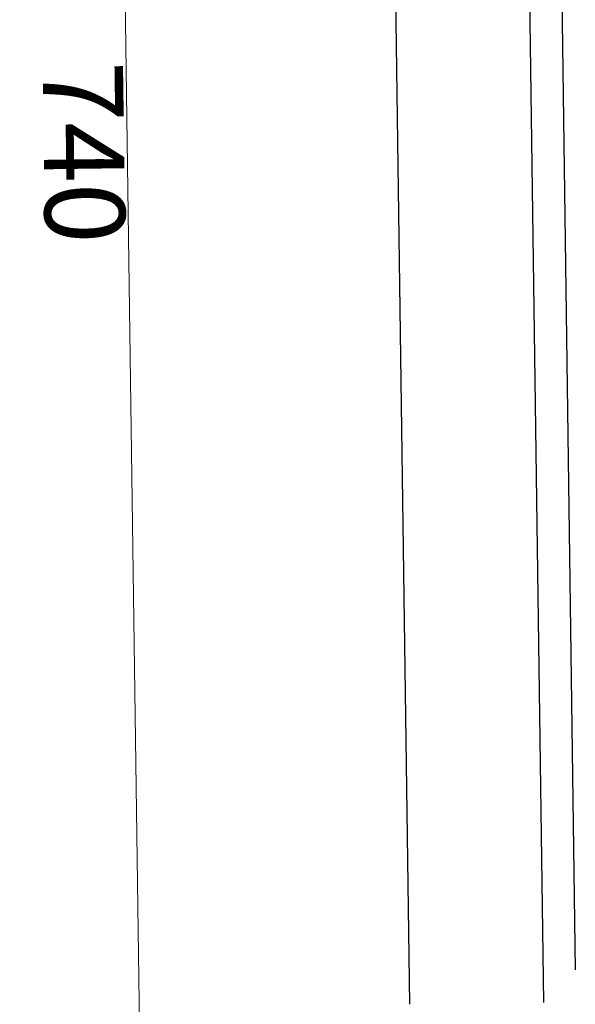
# Model space of a CAD drawing. Units: millimetres. Extents: x 133866 to 138530, y 9493 to 77808.
# Drawn here: x 138306 to 138513, y 30997 to 31365 of the extents above; entities that cross this region are included whole.
import ezdxf

# ---------------------------------------------------------------- set-up
doc = ezdxf.new("R2010")
doc.units = ezdxf.units.MM
doc.header["$PDSIZE"] = -1
doc.dimstyles.new('25-细线', dxfattribs={"dimtxt": 25, "dimasz": 10, "dimexe": 10, "dimexo": 5, "dimgap": 5, "dimtad": 2, "dimdec": 1, "dimdsep": 46, "dimtxsty": 'Standard', "dimcen": 12, "dimclrd": 6, "dimclre": 6, "dimclrt": 4, "dimadec": 1, "dimazin": 0, "dimtfac": 1, "dimtdec": 1, "dimtix": 1, "dimtmove": 1, "dimatfit": 2, "dimfxl": 40, "dimfxlon": 1, "dimlwd": 13, "dimlwe": 13, "dimarcsym": 0})

# ---------------------------------------------------------------- blocks, each defined once
blk = doc.blocks.new('*D166')
at = {"color": 6, "lineweight": 13, "transparency": 16777216}
for p, q in [((138362.13, 31685.44), (138330.52, 31685)), ((138340.66, 31675.14), (138350.71, 30955.21)), ((138390.85, 30945.77), (138340.85, 30945.07))]:
    blk.add_line(p, q, dxfattribs=at)
at = {"color": 6, "transparency": 16777216}
for points in [[(138342.33, 31675.16), (138338.99, 31675.12), (138340.52, 31685.14)], [(138352.38, 30955.23), (138349.05, 30955.19), (138350.85, 30945.21)]]:
    blk.add_solid(points, dxfattribs=at)
at = {"layer": 'Defpoints', "color": 0, "transparency": 16777216}
for p in [(138367.13, 31685.51), (138501.97, 30947.32), (138350.85, 30945.21)]:
    blk.add_point(p, dxfattribs=at)
at = {"color": 4, "transparency": 16777216, "insert": (138325.69, 31314.9), "char_height": 30, "attachment_point": 5, "rotation": 270.8}
blk.add_mtext('740', dxfattribs=at)

msp = doc.modelspace()

# ---------------------------------------------------------------- linework, layer by layer
at = {"color": 0}
for p, q in [((138451.27, 30996.62), (138441.92, 31666.55)), ((138491.98, 31662.25), (138501.27, 30997.32)), ((138504.82, 31602.43), (138513.1, 31009.48))]:
    msp.add_line(p, q, dxfattribs=at)

# ---------------------------------------------------------------- dimensions: what is measured, and where the dimension line sits
dim = msp.add_linear_dim(base=(138350.85, 30945.21), p1=(138367.13, 31685.51), p2=(138501.97, 30947.32), angle=90.8, dimstyle='25-细线', override={"dimtxt": 30}, dxfattribs=at)
dim.commit()
dim.dimension.update_dxf_attribs({"geometry": '*D166', "text_midpoint": (138325.69, 31314.9)})

doc.saveas('drawing.dxf')
